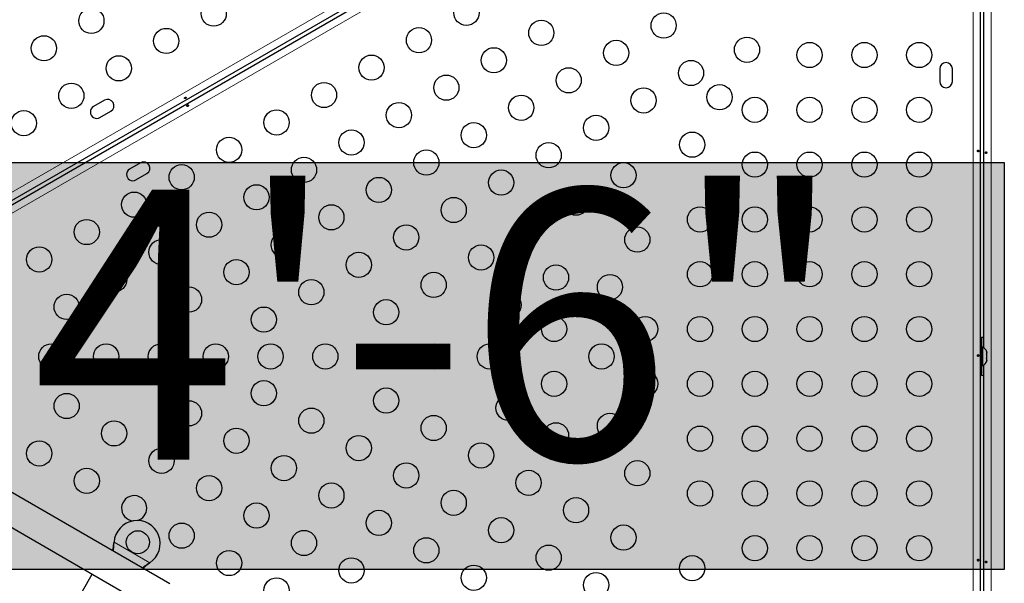
# Model space of a CAD drawing. Extents: x -77 to 873, y -9 to 554.
# Drawn here: x 506 to 541, y 189 to 208 of the extents above; entities that cross this region are included whole.
import ezdxf

# ---------------------------------------------------------------- set-up
doc = ezdxf.new("R2010")
doc.units = 0
doc.header["$LTSCALE"] = 0.125
doc.header["$MEASUREMENT"] = 0
doc.layers.add('CONTOUR', color=7, linetype='CONTINUOUS')
doc.layers.add('HAUTEUR-PLATE-FORME', color=7, linetype='CONTINUOUS')
doc.styles.add('DIM', font='romans.shx')

msp = doc.modelspace()

# ---------------------------------------------------------------- hatches: boundary and pattern name
at = {"layer": 'HAUTEUR-PLATE-FORME', "true_color": 0xfcfcfc}
msp.add_hatch(color=7, dxfattribs=at).paths.add_polyline_path([(499.58466, 203.16784), (540.53488, 203.16784), (540.53488, 189.06213), (499.58466, 189.06213)])

# ---------------------------------------------------------------- linework, layer by layer
at = {"layer": 'CONTOUR', "lineweight": 18}
for p, q in [((499.08619, 198.07189), (537.26149, 220.1124)), ((537.57449, 219.57027), (499.39919, 197.52975)), ((539.45146, 174.40556), (539.45146, 215.12459)), ((540.07746, 215.12459), (540.07746, 174.40556)), ((509.67187, 189.98057), (509.66888, 189.97538)), ((509.67304, 190.00756), (510.91263, 189.29189)), ((510.88984, 189.27737), (510.88684, 189.27218))]:
    msp.add_line(p, q, dxfattribs=at)
at = {"layer": 'CONTOUR', "lineweight": 25}
for p, q in [((537.37175, 219.88681), (499.22642, 197.8636)), ((539.70196, 215.02481), (539.70196, 174.42286)), ((539.82696, 196.74409), (539.82696, 215.02481)), ((502.16519, 199.41596), (518.1035, 208.61795)), ((538.29571, 206.41483), (538.29571, 205.97733)), ((538.73321, 205.97733), (538.73321, 206.41483)), ((509.34166, 205.32743), (508.96277, 205.10868)), ((509.18152, 204.72979), (509.56041, 204.94854)), ((510.59166, 203.16237), (510.21277, 202.94362)), ((510.43152, 202.56473), (510.81041, 202.78348)), ((539.74446, 197.10233), (539.74446, 196.76483)), ((539.74396, 196.88358), (539.70196, 196.88358)), ((539.74396, 196.88358), (539.74396, 196.00858)), ((539.79086, 196.76483), (539.74396, 196.76483)), ((539.79086, 196.12733), (539.79086, 196.76483)), ((539.92281, 196.61808), (539.93146, 196.58544)), ((539.93146, 196.58544), (539.92281, 196.61808)), ((539.92281, 196.53208), (539.93146, 196.53208)), ((539.93146, 196.49944), (539.92281, 196.53208)), ((539.92281, 196.36008), (539.93146, 196.39272)), ((539.93146, 196.36008), (539.92281, 196.36008)), ((539.92281, 196.27408), (539.93146, 196.30672)), ((539.93146, 196.30672), (539.92281, 196.27408)), ((539.93146, 196.53208), (539.93146, 196.58544)), ((539.93146, 196.39272), (539.93146, 196.49944)), ((539.93146, 196.30672), (539.93146, 196.36008)), ((539.70196, 196.00858), (539.74396, 196.00858)), ((539.74396, 196.12733), (539.79086, 196.12733)), ((539.74446, 196.12733), (539.74446, 195.78983)), ((539.82696, 177.74409), (539.82696, 196.14807)), ((511.61051, 188.55699), (499.47662, 195.56249)), ((498.95162, 194.65317), (511.08551, 187.64767)), ((509.66888, 189.97538), (509.67304, 190.00756)), ((509.67187, 189.98057), (509.67304, 190.00756)), ((510.91263, 189.29189), (510.88684, 189.27218)), ((510.91263, 189.29189), (510.88984, 189.27737)), ((507.79976, 186.96158), (508.91828, 188.89892))]:
    msp.add_line(p, q, dxfattribs=at)
at = {"layer": 'CONTOUR', "lineweight": 25, "flags": 128}
for points in [[(539.82696, 197.09766), (539.81255, 197.09912), (539.74446, 197.10233)], [(539.74446, 195.78983), (539.81255, 195.79304), (539.82696, 195.7945)]]:
    msp.add_lwpolyline(points, dxfattribs=at)
at = {"layer": 'CONTOUR', "lineweight": 25}
for centre, radius in [((513.12706, 208.33342), 0.4375), ((521.88817, 208.35874), 0.4375), ((508.88616, 208.07887), 0.4375), ((528.72451, 207.91784), 0.4375), ((524.48361, 207.66329), 0.4375), ((507.24071, 207.12887), 0.4375), ((511.48161, 207.38342), 0.4375), ((520.24272, 207.40874), 0.4375), ((527.07906, 206.96784), 0.4375), ((531.61385, 207.07881), 0.4375), ((533.78515, 206.89608), 0.4375), ((535.68515, 206.89608), 0.4375), ((537.58515, 206.89608), 0.4375), ((509.83616, 206.43342), 0.4375), ((518.59727, 206.45874), 0.4375), ((522.83817, 206.71329), 0.4375), ((529.67451, 206.27239), 0.4375), ((521.19272, 205.76329), 0.4375), ((525.43361, 206.01784), 0.4375), ((508.19071, 205.48342), 0.4375), ((516.95182, 205.50874), 0.4375), ((530.66385, 205.43336), 0.4375), ((523.78817, 205.06784), 0.4375), ((528.02906, 205.32239), 0.4375), ((519.54727, 204.81329), 0.4375), ((531.88515, 204.99608), 0.4375), ((533.78515, 204.99608), 0.4375), ((535.68515, 204.99608), 0.4375), ((537.58515, 204.99608), 0.4375), ((506.54526, 204.53342), 0.4375), ((515.30637, 204.55874), 0.4375), ((526.38361, 204.37239), 0.4375), ((522.14272, 204.11784), 0.4375), ((517.90182, 203.86329), 0.4375), ((529.71385, 203.78791), 0.4375), ((513.66092, 203.60874), 0.4375), ((524.73817, 203.42239), 0.4375), ((520.49727, 203.16784), 0.4375), ((531.88515, 203.09608), 0.4375), ((533.78515, 203.09608), 0.4375), ((535.68515, 203.09608), 0.4375), ((537.58515, 203.09608), 0.4375), ((516.25637, 202.91329), 0.4375), ((527.33361, 202.72694), 0.4375), ((512.01548, 202.65874), 0.4375), ((523.09272, 202.47239), 0.4375), ((518.85182, 202.21784), 0.4375), ((510.37003, 201.70874), 0.4375), ((514.61092, 201.96329), 0.4375), ((525.68817, 201.77694), 0.4375), ((521.44727, 201.52239), 0.4375), ((512.96548, 201.01329), 0.4375), ((517.20637, 201.26784), 0.4375), ((529.98515, 201.19608), 0.4375), ((531.88515, 201.19608), 0.4375), ((533.78515, 201.19608), 0.4375), ((535.68515, 201.19608), 0.4375), ((537.58515, 201.19608), 0.4375), ((508.72458, 200.75874), 0.4375), ((524.04272, 200.82694), 0.4375), ((515.56092, 200.31784), 0.4375), ((519.80182, 200.57239), 0.4375), ((527.81385, 200.49701), 0.4375), ((511.32003, 200.06329), 0.4375), ((507.07913, 199.80874), 0.4375), ((518.15637, 199.62239), 0.4375), ((522.39727, 199.87694), 0.4375), ((513.91548, 199.36784), 0.4375), ((529.98515, 199.29608), 0.4375), ((531.88515, 199.29608), 0.4375), ((533.78515, 199.29608), 0.4375), ((535.68515, 199.29608), 0.4375), ((537.58515, 199.29608), 0.4375), ((509.67458, 199.11329), 0.4375), ((520.75182, 198.92694), 0.4375), ((524.99272, 199.1815), 0.4375), ((516.51092, 198.67239), 0.4375), ((526.86385, 198.85156), 0.4375), ((512.27003, 198.41784), 0.4375), ((523.34727, 198.2315), 0.4375), ((508.02913, 198.16329), 0.4375), ((519.10637, 197.97694), 0.4375), ((514.86548, 197.72239), 0.4375), ((524.92656, 197.39608), 0.4375), ((528.08515, 197.39608), 0.4375), ((529.98515, 197.39608), 0.4375), ((531.88515, 197.39608), 0.4375), ((533.78515, 197.39608), 0.4375), ((535.68515, 197.39608), 0.4375), ((537.58515, 197.39608), 0.4375), ((507.49743, 196.44608), 0.4375), ((509.39743, 196.44608), 0.4375), ((511.29743, 196.44608), 0.4375), ((513.19743, 196.44608), 0.4375), ((515.09743, 196.44608), 0.4375), ((516.99743, 196.44608), 0.4375), ((520.79743, 196.44608), 0.4375), ((522.69743, 196.44608), 0.4375), ((526.57201, 196.44608), 0.4375), ((524.92656, 195.49608), 0.4375), ((528.08515, 195.49608), 0.4375), ((529.98515, 195.49608), 0.4375), ((531.88515, 195.49608), 0.4375), ((533.78515, 195.49608), 0.4375), ((535.68515, 195.49608), 0.4375), ((537.58515, 195.49608), 0.4375), ((514.86548, 195.16977), 0.4375), ((519.10637, 194.91522), 0.4375), ((508.02913, 194.72887), 0.4375), ((512.27003, 194.47432), 0.4375), ((523.34727, 194.66066), 0.4375), ((516.51092, 194.21977), 0.4375), ((520.75182, 193.96522), 0.4375), ((526.86385, 194.0406), 0.4375), ((509.67458, 193.77887), 0.4375), ((513.91548, 193.52432), 0.4375), ((524.99272, 193.71066), 0.4375), ((529.98515, 193.59608), 0.4375), ((531.88515, 193.59608), 0.4375), ((533.78515, 193.59608), 0.4375), ((535.68515, 193.59608), 0.4375), ((537.58515, 193.59608), 0.4375), ((518.15637, 193.26977), 0.4375), ((507.07913, 193.08342), 0.4375), ((511.32003, 192.82887), 0.4375), ((522.39727, 193.01522), 0.4375), ((515.56092, 192.57432), 0.4375), ((508.72458, 192.13342), 0.4375), ((519.80182, 192.31977), 0.4375), ((527.81385, 192.39515), 0.4375), ((512.96548, 191.87887), 0.4375), ((524.04272, 192.06522), 0.4375), ((517.20637, 191.62432), 0.4375), ((529.98515, 191.69608), 0.4375), ((531.88515, 191.69608), 0.4375), ((533.78515, 191.69608), 0.4375), ((535.68515, 191.69608), 0.4375), ((537.58515, 191.69608), 0.4375), ((521.44727, 191.36977), 0.4375), ((525.68817, 191.11522), 0.4375), ((514.61092, 190.92887), 0.4375), ((518.85182, 190.67432), 0.4375), ((523.09272, 190.41977), 0.4375), ((512.01548, 190.23342), 0.4375), ((527.33361, 190.16522), 0.4375), ((510.49659, 190.00263), 0.4), ((516.25637, 189.97887), 0.4375), ((520.49727, 189.72432), 0.4375), ((531.88515, 189.79608), 0.4375), ((533.78515, 189.79608), 0.4375), ((535.68515, 189.79608), 0.4375), ((537.58515, 189.79608), 0.4375), ((524.73817, 189.46977), 0.4375), ((513.66092, 189.28342), 0.4375), ((517.90182, 189.02887), 0.4375), ((529.71385, 189.10425), 0.4375), ((522.14272, 188.77432), 0.4375), ((515.30637, 188.33342), 0.4375), ((526.38361, 188.51977), 0.4375)]:
    msp.add_circle(centre, radius, dxfattribs=at)
for centre, radius, start, end in [((538.51446, 206.41483), 0.21875, 0, 180), ((538.51446, 205.97733), 0.21875, 180, 0), ((509.45103, 205.13799), 0.21875, 300, 120), ((509.07215, 204.91924), 0.21875, 120, 300), ((510.70103, 202.97292), 0.21875, 300, 120), ((510.32215, 202.75417), 0.21875, 120, 300), ((539.68288, 196.53504), 0.2539, 18.512587, 64.829342), ((539.68288, 196.35712), 0.2539, 295.170658, 341.773154), ((510.37003, 191.18342), 0.4375, 0, 265.275989), ((510.37003, 191.18342), 0.4375, 284.209665, 0), ((510.47159, 189.95933), 0.8, 303.456637, 176.543363)]:
    msp.add_arc(centre, radius, start, end, dxfattribs=at)
for points, knots in [([(512.1318, 205.42622), (512.12908, 205.42403), (512.12364, 205.41963), (512.11849, 205.41102), (512.11626, 205.40221), (512.11733, 205.39415), (512.12146, 205.38788), (512.12818, 205.38407), (512.13681, 205.38304), (512.1465, 205.38478), (512.1562, 205.38899), (512.16482, 205.39512), (512.17139, 205.40251), (512.17515, 205.4105), (512.17556, 205.41832), (512.17249, 205.42517), (512.16634, 205.43029), (512.15781, 205.43307), (512.14792, 205.43304), (512.13883, 205.43051), (512.13381, 205.42745), (512.1318, 205.42622)], [0, 0, 0, 0, 0.05350078, 0.10699034, 0.16074117, 0.2145264, 0.26795903, 0.3212032, 0.37470967, 0.42852776, 0.48222042, 0.53554069, 0.58882496, 0.64246286, 0.69629504, 0.7498604, 0.80311717, 0.85649814, 0.91024458, 0.9640337, 1, 1, 1, 1]), ([(512.24213, 205.12219), (512.24485, 205.12438), (512.25029, 205.12877), (512.25545, 205.13739), (512.25767, 205.14619), (512.25661, 205.15426), (512.25248, 205.16053), (512.24576, 205.16433), (512.23713, 205.16537), (512.22744, 205.16363), (512.21773, 205.15942), (512.20912, 205.15329), (512.20254, 205.14589), (512.19879, 205.13791), (512.19838, 205.13009), (512.20144, 205.12324), (512.2076, 205.11812), (512.21613, 205.11534), (512.22602, 205.11536), (512.2351, 205.1179), (512.24012, 205.12096), (512.24213, 205.12219)], [0, 0, 0, 0, 0.05350078, 0.10699034, 0.16074117, 0.2145264, 0.26795903, 0.3212032, 0.37470967, 0.42852776, 0.48222042, 0.53554069, 0.58882496, 0.64246286, 0.69629504, 0.7498604, 0.80311717, 0.85649814, 0.91024458, 0.9640337, 1, 1, 1, 1]), ([(539.60523, 203.56807), (539.60577, 203.56461), (539.60686, 203.5577), (539.61174, 203.54893), (539.61825, 203.5426), (539.62577, 203.53949), (539.63326, 203.53993), (539.63992, 203.54385), (539.64513, 203.55081), (539.64847, 203.56007), (539.64967, 203.57058), (539.64867, 203.58111), (539.64556, 203.5905), (539.64052, 203.59774), (539.63395, 203.60201), (539.62649, 203.60278), (539.61898, 203.6), (539.6123, 203.59401), (539.60738, 203.58543), (539.60504, 203.57629), (539.60517, 203.57042), (539.60523, 203.56807)], [0, 0, 0, 0, 0.05350078, 0.10699034, 0.16074117, 0.2145264, 0.26795903, 0.3212032, 0.37470967, 0.42852776, 0.48222042, 0.53554069, 0.58882496, 0.64246286, 0.69629504, 0.7498604, 0.80311717, 0.85649814, 0.91024458, 0.9640337, 1, 1, 1, 1]), ([(539.9237, 203.51159), (539.92316, 203.51505), (539.92207, 203.52196), (539.91719, 203.53073), (539.91068, 203.53706), (539.90316, 203.54017), (539.89567, 203.53973), (539.88901, 203.53581), (539.8838, 203.52885), (539.88046, 203.51959), (539.87926, 203.50908), (539.88025, 203.49855), (539.88337, 203.48916), (539.88841, 203.48192), (539.89498, 203.47765), (539.90244, 203.47688), (539.90995, 203.47966), (539.91663, 203.48565), (539.92155, 203.49423), (539.92389, 203.50337), (539.92376, 203.50924), (539.9237, 203.51159)], [0, 0, 0, 0, 0.05350078, 0.10699034, 0.16074117, 0.2145264, 0.26795903, 0.3212032, 0.37470967, 0.42852776, 0.48222042, 0.53554069, 0.58882496, 0.64246286, 0.69629504, 0.7498604, 0.80311717, 0.85649814, 0.91024458, 0.9640337, 1, 1, 1, 1]), ([(539.60523, 196.47432), (539.60577, 196.47086), (539.60686, 196.46395), (539.61174, 196.45518), (539.61825, 196.44885), (539.62577, 196.44574), (539.63326, 196.44618), (539.63992, 196.4501), (539.64513, 196.45706), (539.64847, 196.46632), (539.64967, 196.47683), (539.64867, 196.48736), (539.64556, 196.49675), (539.64052, 196.50399), (539.63395, 196.50826), (539.62649, 196.50903), (539.61898, 196.50625), (539.6123, 196.50026), (539.60738, 196.49168), (539.60504, 196.48254), (539.60517, 196.47667), (539.60523, 196.47432)], [0, 0, 0, 0, 0.05350078, 0.10699034, 0.16074117, 0.2145264, 0.26795903, 0.3212032, 0.37470967, 0.42852776, 0.48222042, 0.53554069, 0.58882496, 0.64246286, 0.69629504, 0.7498604, 0.80311717, 0.85649814, 0.91024458, 0.9640337, 1, 1, 1, 1]), ([(509.62263, 189.7047), (509.62388, 189.71019), (509.63366, 189.75323), (509.64928, 189.84386), (509.66208, 189.92975), (509.66888, 189.97538)], [0, 0, 0, 0, 0.06420179, 0.50288868, 1, 1, 1, 1]), ([(509.64196, 189.69353), (509.64812, 189.73369), (509.6623, 189.82609), (509.66842, 189.92477), (509.67187, 189.98057)], [0, 0, 0, 0, 0.43455765, 1, 1, 1, 1]), ([(510.88984, 189.27737), (510.84691, 189.24936), (510.76415, 189.19535), (510.69161, 189.13617), (510.65669, 189.10768)], [0, 0, 0, 0, 0.51863327, 1, 1, 1, 1]), ([(510.88684, 189.27218), (510.83778, 189.23424), (510.76358, 189.17686), (510.69863, 189.11659), (510.67662, 189.09617)], [0, 0, 0, 0, 0.66122927, 1, 1, 1, 1]), ([(539.60523, 189.38057), (539.60577, 189.37711), (539.60686, 189.3702), (539.61174, 189.36143), (539.61825, 189.3551), (539.62577, 189.35199), (539.63326, 189.35243), (539.63992, 189.35635), (539.64513, 189.36331), (539.64847, 189.37257), (539.64967, 189.38308), (539.64867, 189.39361), (539.64556, 189.403), (539.64052, 189.41024), (539.63395, 189.41451), (539.62649, 189.41528), (539.61898, 189.4125), (539.6123, 189.40651), (539.60738, 189.39793), (539.60504, 189.38879), (539.60517, 189.38292), (539.60523, 189.38057)], [0, 0, 0, 0, 0.05350078, 0.10699034, 0.16074117, 0.2145264, 0.26795903, 0.3212032, 0.37470967, 0.42852776, 0.48222042, 0.53554069, 0.58882496, 0.64246286, 0.69629504, 0.7498604, 0.80311717, 0.85649814, 0.91024458, 0.9640337, 1, 1, 1, 1]), ([(539.9237, 189.32409), (539.92316, 189.32755), (539.92207, 189.33446), (539.91719, 189.34323), (539.91068, 189.34956), (539.90316, 189.35267), (539.89567, 189.35223), (539.88901, 189.34831), (539.8838, 189.34135), (539.88046, 189.33209), (539.87926, 189.32158), (539.88025, 189.31105), (539.88337, 189.30166), (539.88841, 189.29442), (539.89498, 189.29015), (539.90244, 189.28938), (539.90995, 189.29216), (539.91663, 189.29815), (539.92155, 189.30673), (539.92389, 189.31587), (539.92376, 189.32174), (539.9237, 189.32409)], [0, 0, 0, 0, 0.05350078, 0.10699034, 0.16074117, 0.2145264, 0.26795903, 0.3212032, 0.37470967, 0.42852776, 0.48222042, 0.53554069, 0.58882496, 0.64246286, 0.69629504, 0.7498604, 0.80311717, 0.85649814, 0.91024458, 0.9640337, 1, 1, 1, 1])]:
    msp.add_open_spline(points, degree=3, knots=knots, dxfattribs=at)
at = {"layer": 'HAUTEUR-PLATE-FORME', "color": 0}
msp.add_lwpolyline([(499.58466, 203.16784), (540.53488, 203.16784), (540.53488, 189.06213), (499.58466, 189.06213)], close=True, dxfattribs=at)

# ---------------------------------------------------------------- texts
at = {"layer": 'HAUTEUR-PLATE-FORME', "color": 7, "insert": (520.94385, 196.33436), "char_height": 9.36, "width": 34.441875, "attachment_point": 5, "style": 'DIM'}
msp.add_mtext('{4\'-6"}', dxfattribs=at)

doc.saveas('drawing.dxf')
